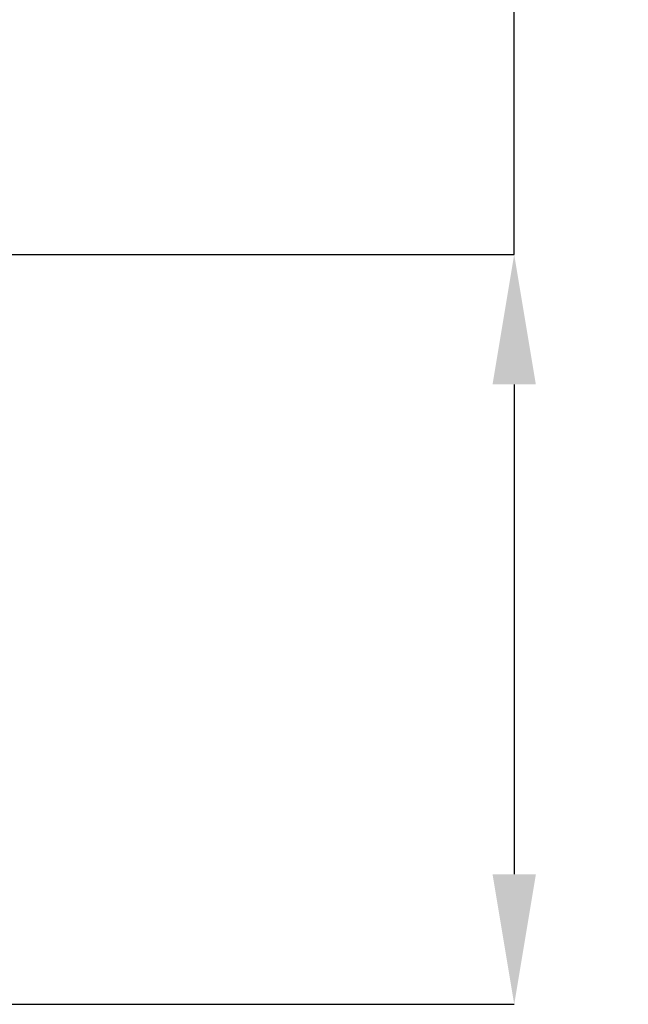
# Model space of a CAD drawing. Units: millimetres. Extents: x -64 to 79, y -52 to 66.
# Drawn here: x 64 to 79, y -10 to 15 of the extents above; entities that cross this region are included whole.
import ezdxf

# ---------------------------------------------------------------- set-up
doc = ezdxf.new("R2010")
doc.units = ezdxf.units.MM
doc.header["$PDSIZE"] = -1
doc.layers.add('치수문자_일반주서', color=7, linetype='Continuous', lineweight=15)
doc.styles.add('SLDTEXTSTYLE0', font='TXT', dxfattribs={"width": 0.75})
doc.dimstyles.new('SLDDIMSTYLE0', dxfattribs={"dimtxt": 3.5, "dimasz": 3.302, "dimexe": 0, "dimexo": 0.0625, "dimgap": 0.875, "dimtad": 1, "dimrnd": 1e-09, "dimzin": 12, "dimdsep": 46, "dimtxsty": 'SLDTEXTSTYLE0', "dimsah": 1, "dimcen": 0.09, "dimadec": 0, "dimazin": 3, "dimtfac": 1, "dimtofl": 0, "dimtmove": 0, "dimatfit": 3, "dimfxl": 1, "dimfrac": 2, "dimtolj": 1, "dimtzin": 12, "dimarcsym": 0})

# ---------------------------------------------------------------- blocks, each defined once
blk = doc.blocks.new('*D6')
at = {"layer": 'Defpoints', "color": 0}
for p in [(56.275, 9.525), (56.275, -9.525), (76.234, -9.525)]:
    blk.add_point(p, dxfattribs=at)
at = {"layer": '치수문자_일반주서', "color": 0, "lineweight": -2}
for p, q in [((76.234, 9.525), (76.234, 40.39)), ((56.337, 9.525), (76.234, 9.525)), ((76.234, 6.223), (76.234, -6.223)), ((56.337, -9.525), (76.234, -9.525))]:
    blk.add_line(p, q, dxfattribs=at)
at = {"layer": '치수문자_일반주서', "color": 0}
for points in [[(76.784, 6.223), (75.684, 6.223), (76.234, 9.525)], [(75.684, -6.223), (76.784, -6.223), (76.234, -9.525)]]:
    blk.add_solid(points, dxfattribs=at)
at = {"layer": '치수문자_일반주서', "color": 0, "insert": (73.609, 26.608), "char_height": 3.5, "attachment_point": 5, "rotation": 90, "style": 'SLDTEXTSTYLE0'}
blk.add_mtext('\\A1;{%%c19.05 [3/4]}', dxfattribs=at)
blk = doc.blocks.new('*D7')
at = {"layer": 'Defpoints', "color": 0}
for p in [(55.27, 9.434), (54.751, 8.001)]:
    blk.add_point(p, dxfattribs=at)
at = {"layer": '치수문자_일반주서', "color": 0, "lineweight": -2}
blk.add_line((56.395, 12.538), (75.651, 65.68), dxfattribs=at)
at = {"layer": '치수문자_일반주서', "color": 0}
for p, q in [((54.751, 7.911), (54.751, 8.091)), ((54.661, 8.001), (54.841, 8.001))]:
    blk.add_line(p, q, dxfattribs=at)
blk.add_solid([(55.878, 12.726), (56.913, 12.351), (55.27, 9.434)], dxfattribs=at)
at = {"layer": '치수문자_일반주서', "color": 0, "insert": (68.414, 53.412), "char_height": 3.5, "attachment_point": 5, "rotation": 70.0816, "style": 'SLDTEXTSTYLE0'}
blk.add_mtext('\\A1;R1.52 [R0.06]', dxfattribs=at)

msp = doc.modelspace()

# ---------------------------------------------------------------- dimensions: what is measured, and where the dimension line sits
at = {"layer": '치수문자_일반주서'}
dim = msp.add_radius_dim(center=(54.751, 8.001), mpoint=(55.27, 9.434), dimstyle='SLDDIMSTYLE0', dxfattribs=at)
dim.commit()
dim.dimension.update_dxf_attribs({"geometry": '*D7', "text_midpoint": (70.882, 52.518), "dimtype": 164})
dim = msp.add_linear_dim(base=(76.234, -9.525), p1=(56.275, 9.525), p2=(56.275, -9.525), angle=90, text='{%%c<>[]}', dimstyle='SLDDIMSTYLE0', override={"dimtolj": 1}, dxfattribs=at)
dim.commit()
dim.dimension.update_dxf_attribs({"geometry": '*D6', "text_midpoint": (76.234, 26.608), "dimtype": 160})

doc.saveas('drawing.dxf')
